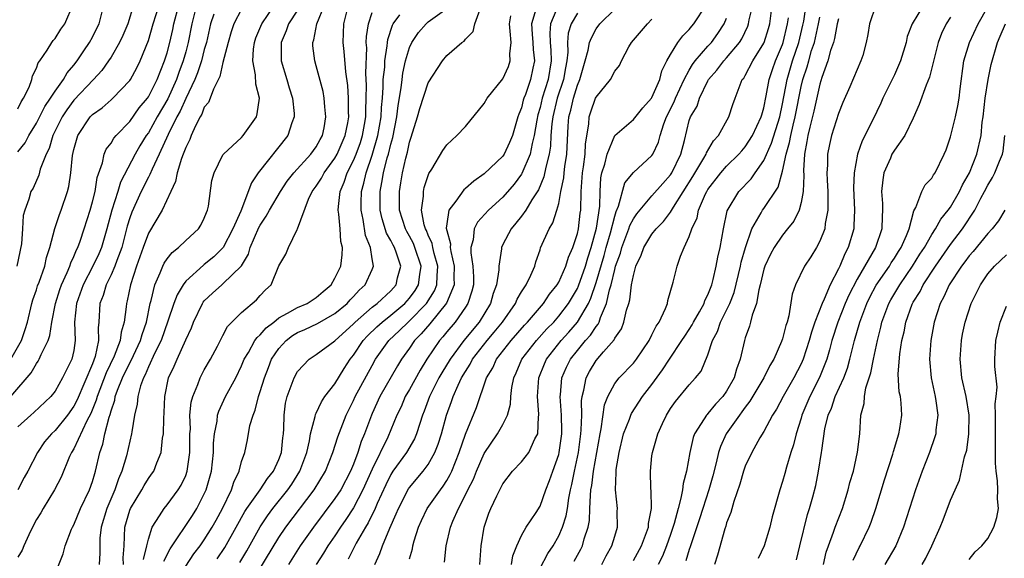
# Model space of a CAD drawing. Units: inches. Extents: x 2616000 to 2619000, y 1488000 to 1491000.
# Drawn here: x 2616319 to 2616425, y 1488378 to 1488435 of the extents above; entities that cross this region are included whole.
import ezdxf

# ---------------------------------------------------------------- set-up
doc = ezdxf.new("R2010")
doc.units = ezdxf.units.IN
doc.header["$MEASUREMENT"] = 0
doc.layers.add('LD26161488_2ft', color=188, linetype='Continuous')

msp = doc.modelspace()

# ---------------------------------------------------------------- linework, layer by layer
at = {"layer": 'LD26161488_2ft'}
for points, elevation in [([(2616381.61, 1488377), (2616382.09, 1488377.91), (2616382.71, 1488379), (2616383, 1488380.03), (2616383.29, 1488381), (2616383.28, 1488382.72), (2616383.29, 1488383), (2616383.09, 1488385), (2616383.16, 1488386.84), (2616383.15, 1488387), (2616383.17, 1488387.17), (2616383.47, 1488389), (2616383.96, 1488391), (2616384.59, 1488392.59), (2616384.72, 1488393), (2616384.81, 1488393.19), (2616386, 1488395), (2616387, 1488396.3), (2616388.13, 1488397.87), (2616388.87, 1488399), (2616390.21, 1488401), (2616390.51, 1488401.49), (2616391, 1488402.21), (2616391.3, 1488402.7), (2616391.45, 1488403), (2616392.09, 1488404.09), (2616392.58, 1488405), (2616392.68, 1488405.32), (2616393, 1488405.91), (2616393.41, 1488407), (2616393.57, 1488407.57), (2616393.89, 1488409), (2616394.05, 1488409.95), (2616394.31, 1488411), (2616394.65, 1488413), (2616395.06, 1488414.94), (2616396.3, 1488417), (2616397.63, 1488418.37), (2616398.05, 1488419), (2616399, 1488420.33), (2616399.83, 1488422.17), (2616400.69, 1488425), (2616401, 1488426.39), (2616401.49, 1488429), (2616402.07, 1488431), (2616402.74, 1488433), (2616403.17, 1488434.83), (2616403.27, 1488435.27), (2616403.71, 1488438.29)], 8834), ([(2616318.25, 1488399), (2616319.39, 1488401), (2616319.8, 1488402.2), (2616320.04, 1488403), (2616320.5, 1488405), (2616320.61, 1488405.39), (2616321, 1488406.46), (2616321.12, 1488406.88), (2616321.29, 1488407.29), (2616321.89, 1488409), (2616322.09, 1488409.91), (2616322.44, 1488411), (2616322.97, 1488413.03), (2616323.47, 1488414.53), (2616323.65, 1488415), (2616324.32, 1488417), (2616324.46, 1488417.54), (2616324.7, 1488419), (2616324.86, 1488420.86), (2616325, 1488421.51), (2616325.42, 1488423), (2616326.76, 1488425), (2616327, 1488425.25), (2616328.03, 1488425.97), (2616329, 1488426.83), (2616329.19, 1488427), (2616331, 1488428.9), (2616331.07, 1488429), (2616331.75, 1488430.25), (2616332.13, 1488431), (2616333, 1488433.21), (2616333.53, 1488435), (2616334.16, 1488437)], 8882), ([(2616318.25, 1488395), (2616320.44, 1488397.56), (2616321, 1488398.56), (2616321.19, 1488398.8), (2616321.3, 1488399), (2616321.5, 1488399.5), (2616322.27, 1488401), (2616322.45, 1488401.55), (2616322.65, 1488403), (2616323.03, 1488405), (2616323.51, 1488406.49), (2616323.7, 1488407), (2616324.31, 1488408.31), (2616324.59, 1488409), (2616324.67, 1488409.33), (2616325, 1488410.01), (2616325.28, 1488410.73), (2616325.42, 1488411), (2616325.67, 1488411.67), (2616326.11, 1488413), (2616326.75, 1488415), (2616327, 1488415.88), (2616327.28, 1488417), (2616327.51, 1488418.49), (2616328.09, 1488420.09), (2616328.26, 1488421), (2616328.47, 1488421.53), (2616329, 1488422.19), (2616329.29, 1488422.71), (2616329.55, 1488423), (2616331, 1488424.5), (2616332.03, 1488425.97), (2616332.89, 1488427), (2616333, 1488427.16), (2616333.94, 1488429), (2616334.73, 1488431), (2616335, 1488431.86), (2616335.29, 1488433), (2616335.62, 1488434.38), (2616335.74, 1488435), (2616336.26, 1488437)], 8880), ([(2616331.41, 1488437), (2616330.78, 1488435), (2616330.26, 1488433.74), (2616329.91, 1488433), (2616329, 1488431.42), (2616328.73, 1488431), (2616328.01, 1488429.99), (2616327.1, 1488429), (2616325, 1488426.8), (2616324.24, 1488425.76), (2616323.76, 1488425), (2616322.77, 1488423), (2616322.37, 1488421.63), (2616322.04, 1488421), (2616321.41, 1488419.41), (2616321.24, 1488418.76), (2616320.63, 1488417.37), (2616320.4, 1488417), (2616320.18, 1488416.18), (2616319.76, 1488415), (2616319.59, 1488414.41), (2616319.51, 1488413), (2616319.39, 1488411.39), (2616318.91, 1488409)], 8884), ([(2616319, 1488425.85), (2616319.37, 1488426.63), (2616319.61, 1488427), (2616320.21, 1488428.21), (2616320.51, 1488429), (2616320.58, 1488429.42), (2616321, 1488430.23), (2616321.2, 1488430.8), (2616321.37, 1488431), (2616322.16, 1488432.16), (2616322.64, 1488433), (2616322.79, 1488433.21), (2616323, 1488433.41), (2616323.6, 1488434.4), (2616324.04, 1488435), (2616324.93, 1488437.07)], 8888), ([(2616319, 1488421.26), (2616319.78, 1488422.22), (2616320.18, 1488423), (2616321, 1488424.33), (2616321.89, 1488426.11), (2616322.51, 1488427), (2616323, 1488427.77), (2616323.89, 1488429), (2616324.28, 1488429.72), (2616325, 1488430.55), (2616325.35, 1488431), (2616326.08, 1488432.08), (2616326.69, 1488433), (2616327, 1488433.56), (2616327.49, 1488434.51), (2616327.72, 1488435), (2616328.22, 1488437)], 8886), ([(2616338.16, 1488437), (2616337.67, 1488435), (2616337.27, 1488433), (2616337, 1488431.99), (2616336.73, 1488431), (2616336.25, 1488429.75), (2616336.01, 1488429), (2616335.07, 1488426.93), (2616333.93, 1488425), (2616333, 1488423.31), (2616332.78, 1488423), (2616332.1, 1488421.9), (2616331.57, 1488421), (2616330, 1488418), (2616329.71, 1488417), (2616329.07, 1488415), (2616328.56, 1488413), (2616327.97, 1488411), (2616327.68, 1488410.32), (2616327.06, 1488409), (2616326.01, 1488407), (2616325.28, 1488405), (2616325.09, 1488403), (2616325.16, 1488401), (2616325, 1488399.94), (2616324.81, 1488399), (2616324.19, 1488397.81), (2616323.8, 1488397), (2616323, 1488395.59), (2616322.53, 1488395), (2616320.72, 1488393.28), (2616320.39, 1488393), (2616319, 1488391.74)], 8878), ([(2616322.6, 1488375), (2616323.86, 1488378.14), (2616324.08, 1488379), (2616324.76, 1488380.76), (2616324.87, 1488381), (2616325, 1488381.24), (2616325.72, 1488383), (2616326.68, 1488385), (2616327, 1488385.88), (2616327.25, 1488386.75), (2616327.34, 1488387), (2616327.81, 1488389), (2616328.11, 1488389.89), (2616328.33, 1488391), (2616328.79, 1488392.79), (2616328.91, 1488393.09), (2616329, 1488393.46), (2616329.39, 1488394.61), (2616329.45, 1488395), (2616329.68, 1488395.68), (2616330.21, 1488397), (2616331, 1488398.62), (2616331.14, 1488398.86), (2616332.16, 1488401), (2616332.32, 1488401.67), (2616332.79, 1488403), (2616333.2, 1488405), (2616333.3, 1488405.3), (2616333.7, 1488407), (2616334.28, 1488408.28), (2616334.55, 1488409), (2616334.69, 1488409.31), (2616335, 1488409.76), (2616335.54, 1488410.46), (2616336.23, 1488411), (2616337, 1488411.74), (2616338.36, 1488413), (2616338.61, 1488413.39), (2616339, 1488414.15), (2616339.24, 1488414.76), (2616339.35, 1488415), (2616339.44, 1488415.44), (2616339.82, 1488418.18), (2616340.04, 1488419), (2616341, 1488420.92), (2616341.06, 1488421), (2616343, 1488422.81), (2616343.17, 1488423), (2616344.58, 1488425), (2616344.68, 1488425.32), (2616344.93, 1488427), (2616344.51, 1488428.51), (2616344.5, 1488429.5), (2616344.19, 1488431), (2616344.26, 1488432.26), (2616344.37, 1488433), (2616344.53, 1488433.47), (2616345.16, 1488435), (2616346.54, 1488437)], 8872), ([(2616330.32, 1488377), (2616330.31, 1488377.69), (2616330.39, 1488379), (2616330.47, 1488381), (2616331, 1488382.81), (2616331.07, 1488383), (2616332.3, 1488385), (2616332.54, 1488385.46), (2616333, 1488386.21), (2616333.34, 1488386.66), (2616333.57, 1488387), (2616333.91, 1488387.91), (2616334.37, 1488389), (2616334.53, 1488390.53), (2616334.63, 1488391), (2616334.64, 1488392.64), (2616334.7, 1488393.3), (2616334.77, 1488395), (2616335.17, 1488397), (2616335.75, 1488398.25), (2616336.07, 1488399), (2616337, 1488401.07), (2616337.61, 1488402.39), (2616337.85, 1488403), (2616338.81, 1488405), (2616338.88, 1488405.12), (2616339, 1488405.26), (2616339.89, 1488406.11), (2616340.87, 1488407), (2616341, 1488407.1), (2616342.97, 1488409.03), (2616343.72, 1488410.28), (2616343.92, 1488411), (2616344.86, 1488413.14), (2616345, 1488413.38), (2616345.64, 1488414.36), (2616345.98, 1488415), (2616347.15, 1488417), (2616347.89, 1488418.11), (2616348.61, 1488419), (2616350.42, 1488421), (2616351, 1488421.79), (2616351.42, 1488422.58), (2616351.66, 1488423), (2616351.84, 1488423.84), (2616352.04, 1488425), (2616351.92, 1488426.08), (2616351.86, 1488427), (2616351.74, 1488427.74), (2616351, 1488430.49), (2616350.84, 1488431), (2616350.64, 1488432.64), (2616350.62, 1488433), (2616350.73, 1488433.27), (2616351.05, 1488435), (2616351.9, 1488437)], 8868), ([(2616376.99, 1488437.01), (2616376.13, 1488435), (2616376.03, 1488433.97), (2616376.07, 1488433), (2616376.15, 1488432.15), (2616376.18, 1488431), (2616375.87, 1488429), (2616375.24, 1488427), (2616375, 1488426), (2616374.76, 1488425.24), (2616374.64, 1488424.64), (2616374.38, 1488423), (2616374.16, 1488422.16), (2616373.94, 1488421), (2616373.06, 1488418.94), (2616373, 1488418.85), (2616372.21, 1488417.79), (2616371, 1488416.4), (2616369.48, 1488415), (2616368.29, 1488413.71), (2616367.93, 1488413), (2616367.83, 1488411.83), (2616367.59, 1488411), (2616367.59, 1488410.41), (2616367.8, 1488409), (2616367.85, 1488407.85), (2616367.85, 1488407), (2616367.68, 1488406.32), (2616367.26, 1488405), (2616367, 1488404.58), (2616365.9, 1488403), (2616365, 1488401.94), (2616364.58, 1488401.42), (2616364.2, 1488401), (2616362.86, 1488399), (2616362.15, 1488397.85), (2616361, 1488395.76), (2616360.55, 1488395), (2616360.09, 1488393.91), (2616359.65, 1488393), (2616358.66, 1488390.66), (2616357, 1488387.22), (2616356.01, 1488385), (2616355, 1488383.08), (2616354.18, 1488381.82), (2616353.6, 1488381), (2616353, 1488380.07), (2616352.25, 1488379), (2616351.79, 1488378.21), (2616351, 1488377)], 8852), ([(2616364.75, 1488377.25), (2616364.94, 1488379), (2616365.39, 1488381), (2616365.63, 1488381.63), (2616366.24, 1488383), (2616367, 1488384.46), (2616367.26, 1488385), (2616367.85, 1488386.15), (2616368.18, 1488387), (2616369, 1488388.88), (2616370.45, 1488391), (2616371, 1488392.02), (2616371.49, 1488393), (2616371.82, 1488394.18), (2616371.86, 1488395), (2616371.98, 1488395.98), (2616372.18, 1488397), (2616372.45, 1488397.55), (2616373.05, 1488399), (2616374.6, 1488401), (2616375.74, 1488402.26), (2616376.46, 1488403), (2616377, 1488403.61), (2616378.06, 1488405), (2616379, 1488406.59), (2616379.13, 1488406.87), (2616379.87, 1488409), (2616380.11, 1488409.89), (2616380.49, 1488411), (2616381.06, 1488413.06), (2616381.42, 1488415.42), (2616381.44, 1488417), (2616381.52, 1488418.48), (2616381.63, 1488419), (2616381.94, 1488419.94), (2616382.2, 1488421), (2616383, 1488422.99), (2616385, 1488424.73), (2616386.01, 1488425.99), (2616386.93, 1488427), (2616387, 1488427.1), (2616387.85, 1488429), (2616388.05, 1488429.95), (2616388.6, 1488431), (2616389, 1488431.71), (2616389.78, 1488433), (2616390.3, 1488433.7), (2616391, 1488434.37), (2616391.27, 1488434.73), (2616391.5, 1488435), (2616392.81, 1488437)], 8844), ([(2616371.95, 1488377), (2616372.08, 1488377.92), (2616372.52, 1488379), (2616373, 1488380.09), (2616373.51, 1488381), (2616374.57, 1488382.57), (2616375, 1488383.25), (2616375.61, 1488385), (2616376.01, 1488385.99), (2616376.35, 1488387), (2616377, 1488388.79), (2616377.05, 1488389), (2616377.32, 1488391), (2616377.33, 1488391.33), (2616377.29, 1488393), (2616377.16, 1488395), (2616377.19, 1488395.19), (2616377.33, 1488397), (2616377.83, 1488398.17), (2616378.25, 1488399), (2616379, 1488399.94), (2616379.88, 1488401), (2616380.42, 1488401.58), (2616381, 1488402.51), (2616381.23, 1488402.77), (2616381.33, 1488403), (2616381.47, 1488403.47), (2616382.14, 1488405), (2616382.44, 1488406.44), (2616382.62, 1488407), (2616383, 1488408.65), (2616383.1, 1488409), (2616383.61, 1488410.39), (2616383.76, 1488411), (2616384.53, 1488413), (2616384.64, 1488413.36), (2616385, 1488414.08), (2616385.38, 1488414.62), (2616387, 1488416.54), (2616388.15, 1488417.85), (2616389, 1488418.8), (2616389.13, 1488419), (2616390.1, 1488421), (2616390.48, 1488422.48), (2616391, 1488424.61), (2616391.13, 1488425), (2616391.83, 1488426.17), (2616392.09, 1488427), (2616393, 1488428.88), (2616393.07, 1488429), (2616393.97, 1488430.03), (2616394.69, 1488431), (2616395, 1488431.34), (2616396.38, 1488433), (2616396.62, 1488433.38), (2616397.27, 1488434.73), (2616397.36, 1488435), (2616397.43, 1488435.43), (2616397.81, 1488437)], 8840), ([(2616375, 1488376.61), (2616375.83, 1488378.17), (2616376.4, 1488379), (2616377, 1488380.05), (2616377.42, 1488381), (2616377.8, 1488382.2), (2616377.94, 1488383), (2616378.09, 1488384.09), (2616378.27, 1488385), (2616378.42, 1488385.58), (2616378.68, 1488387), (2616379.11, 1488389), (2616379.38, 1488391), (2616379.42, 1488391.42), (2616379.46, 1488393), (2616379.45, 1488394.55), (2616379.51, 1488395), (2616379.7, 1488395.7), (2616379.93, 1488397), (2616380.3, 1488397.7), (2616381, 1488398.86), (2616381.8, 1488399.8), (2616382.93, 1488401.07), (2616383, 1488401.25), (2616383.72, 1488402.28), (2616383.99, 1488403), (2616384.27, 1488404.27), (2616384.51, 1488405), (2616384.62, 1488405.38), (2616384.82, 1488407), (2616385, 1488408), (2616385.27, 1488409), (2616385.83, 1488410.17), (2616386.12, 1488411), (2616387, 1488412.43), (2616387.45, 1488413), (2616388.23, 1488413.77), (2616389, 1488414.79), (2616389.31, 1488415.31), (2616391.38, 1488418.62), (2616392.57, 1488420.57), (2616392.81, 1488421), (2616392.85, 1488421.15), (2616393.58, 1488422.42), (2616394.12, 1488423), (2616395.25, 1488425), (2616395.68, 1488426.32), (2616395.92, 1488427), (2616396.44, 1488428.44), (2616396.68, 1488429), (2616396.84, 1488429.16), (2616397, 1488429.44), (2616397.83, 1488431), (2616399, 1488432.92), (2616399.04, 1488433), (2616399.5, 1488434.5), (2616399.64, 1488435), (2616399.88, 1488437)], 8838), ([(2616411, 1488437), (2616410.32, 1488435), (2616410.15, 1488433.85), (2616409.98, 1488433), (2616409.59, 1488431.59), (2616409.41, 1488431), (2616409, 1488430.1), (2616408.23, 1488428.23), (2616407.47, 1488426.53), (2616407, 1488425.38), (2616406.23, 1488423), (2616406.04, 1488422.04), (2616405.81, 1488421), (2616405.81, 1488419.81), (2616405.75, 1488419), (2616405.78, 1488418.22), (2616405.87, 1488417), (2616405.84, 1488415.84), (2616405.87, 1488415), (2616405.57, 1488413.57), (2616405.52, 1488413), (2616405, 1488411.67), (2616404.64, 1488411), (2616404.02, 1488409.98), (2616403.37, 1488409), (2616402.39, 1488407), (2616402.03, 1488405.97), (2616401.66, 1488403.66), (2616401.48, 1488403), (2616401.36, 1488402.64), (2616401, 1488401.19), (2616400.9, 1488400.9), (2616400.05, 1488399), (2616399.65, 1488398.35), (2616398.99, 1488397), (2616397.5, 1488394.5), (2616397, 1488393.87), (2616396.65, 1488393.35), (2616396.37, 1488393), (2616394.96, 1488391), (2616394.35, 1488389.65), (2616394.14, 1488389), (2616393.89, 1488387.89), (2616393.52, 1488386.48), (2616393.09, 1488385), (2616392.44, 1488383), (2616392.1, 1488381.9), (2616391.2, 1488379.2), (2616391.11, 1488378.89), (2616391, 1488378.6), (2616390.62, 1488377.38)], 8828), ([(2616416.1, 1488437), (2616414.89, 1488435), (2616414.37, 1488433.63), (2616414.24, 1488433), (2616413.66, 1488431), (2616413, 1488429.51), (2616411.76, 1488427), (2616411.53, 1488426.47), (2616410.68, 1488424.68), (2616409.55, 1488422.45), (2616409.05, 1488421), (2616408.67, 1488419), (2616408.6, 1488417.4), (2616408.71, 1488415), (2616408.66, 1488413.34), (2616408.63, 1488413), (2616408.04, 1488411), (2616407.68, 1488410.32), (2616407.15, 1488409), (2616407, 1488408.7), (2616406.09, 1488407), (2616405.45, 1488405.45), (2616405.23, 1488405), (2616404.47, 1488403), (2616404.09, 1488401.91), (2616403.86, 1488401), (2616403.21, 1488399), (2616403, 1488398.52), (2616402.2, 1488397), (2616401.06, 1488395), (2616400.35, 1488393.65), (2616399.93, 1488393), (2616399, 1488391.27), (2616398.57, 1488390.57), (2616397.69, 1488389), (2616397, 1488387.55), (2616396.81, 1488387), (2616396.41, 1488385.59), (2616395.76, 1488383.76), (2616395.44, 1488382.56), (2616395, 1488381.44), (2616394.91, 1488381.09), (2616394.81, 1488380.81), (2616394.02, 1488377.98), (2616393.69, 1488377)], 8826), ([(2616402.51, 1488377.49), (2616402.84, 1488379), (2616403.66, 1488382.34), (2616403.89, 1488383), (2616404.24, 1488384.24), (2616404.55, 1488385.45), (2616404.87, 1488387), (2616405.18, 1488389), (2616405.2, 1488389.2), (2616405.54, 1488391.54), (2616405.89, 1488393), (2616406.23, 1488393.77), (2616406.63, 1488395), (2616407.56, 1488397), (2616407.95, 1488398.05), (2616408.23, 1488399), (2616408.71, 1488401), (2616409.27, 1488403), (2616410.04, 1488405), (2616410.35, 1488405.65), (2616411.05, 1488406.95), (2616412.45, 1488409), (2616412.65, 1488409.35), (2616413, 1488409.86), (2616413.43, 1488410.57), (2616413.71, 1488411), (2616414.29, 1488412.29), (2616414.56, 1488413), (2616415.07, 1488414.93), (2616415.3, 1488415.3), (2616415.93, 1488417), (2616416.29, 1488417.71), (2616417, 1488418.44), (2616417.2, 1488418.8), (2616417.35, 1488419), (2616418.34, 1488421), (2616418.53, 1488421.47), (2616419, 1488422.87), (2616419.54, 1488425), (2616419.81, 1488426.19), (2616419.93, 1488427), (2616420.03, 1488428.03), (2616420.44, 1488431), (2616421.04, 1488433), (2616421.97, 1488435), (2616423, 1488436.82)], 8822), ([(2616343, 1488436.55), (2616342.18, 1488435), (2616341.87, 1488434.13), (2616341.55, 1488433), (2616341, 1488430.83), (2616340.68, 1488429.32), (2616339.98, 1488427.98), (2616339.64, 1488427), (2616339.46, 1488426.54), (2616339, 1488426.03), (2616338.72, 1488425.28), (2616338.55, 1488425), (2616338.05, 1488424.05), (2616337.58, 1488423), (2616337.43, 1488422.57), (2616337, 1488421.72), (2616336.82, 1488421.18), (2616336.73, 1488421), (2616336.55, 1488420.55), (2616336.09, 1488419), (2616335.92, 1488418.08), (2616335.4, 1488417), (2616334.48, 1488415), (2616333, 1488412.52), (2616332.45, 1488411), (2616331.73, 1488409), (2616331.07, 1488407), (2616330.72, 1488405.28), (2616330.64, 1488405), (2616330.61, 1488404.61), (2616330.41, 1488403), (2616330.08, 1488401.92), (2616329.98, 1488401), (2616329.33, 1488399.33), (2616328.47, 1488397.53), (2616327.5, 1488395), (2616327.4, 1488394.6), (2616326.82, 1488393.18), (2616326.4, 1488392.4), (2616325, 1488389.38), (2616324.76, 1488389), (2616324.56, 1488388.56), (2616323.64, 1488386.36), (2616322.92, 1488385), (2616321.71, 1488383), (2616321.46, 1488382.54), (2616321, 1488381.8), (2616320.72, 1488381.28), (2616320.18, 1488380.18), (2616319.64, 1488379), (2616319.46, 1488378.54), (2616319, 1488377.78)], 8874), ([(2616340.01, 1488436.01), (2616339.67, 1488435), (2616339.22, 1488433), (2616339, 1488432.23), (2616338.69, 1488431), (2616338.27, 1488429.73), (2616337.97, 1488429), (2616337, 1488426.99), (2616336.4, 1488425.6), (2616336.05, 1488425), (2616335.12, 1488423.12), (2616334.15, 1488421), (2616333.39, 1488419.39), (2616333.17, 1488418.83), (2616333, 1488418.55), (2616332.23, 1488417), (2616331.21, 1488414.79), (2616331, 1488414.18), (2616330.73, 1488413.27), (2616330.14, 1488411), (2616329.61, 1488409.61), (2616329.41, 1488409), (2616329, 1488408.06), (2616328.48, 1488407), (2616328.15, 1488405.85), (2616327.8, 1488405), (2616327.7, 1488403), (2616327.62, 1488402.38), (2616327.67, 1488401), (2616327.29, 1488399.29), (2616327, 1488398.52), (2616325.35, 1488394.65), (2616325, 1488393.97), (2616324.32, 1488393), (2616323, 1488391.36), (2616322.61, 1488391), (2616321.87, 1488390.13), (2616321.1, 1488389), (2616320.06, 1488387), (2616319.68, 1488386.32), (2616319, 1488385)], 8876), ([(2616349, 1488436.47), (2616348.03, 1488435), (2616347.78, 1488434.22), (2616347.24, 1488433), (2616347.24, 1488431), (2616347.86, 1488429), (2616348.11, 1488428.11), (2616348.47, 1488427), (2616348.63, 1488425.37), (2616348.63, 1488425), (2616348.38, 1488424.38), (2616347.95, 1488423), (2616344.77, 1488419), (2616344.06, 1488417.94), (2616342.9, 1488414.9), (2616342.07, 1488413), (2616341.01, 1488410.99), (2616340.01, 1488409.99), (2616339, 1488409.17), (2616338.9, 1488409.1), (2616337, 1488407.38), (2616336.72, 1488407), (2616336.07, 1488405.93), (2616335.73, 1488405), (2616335.1, 1488403.1), (2616334.36, 1488401), (2616333.71, 1488399.71), (2616333, 1488398.18), (2616332.66, 1488397.34), (2616332.46, 1488397), (2616332.15, 1488396.15), (2616331.86, 1488395), (2616331.8, 1488394.2), (2616331.53, 1488393), (2616331.21, 1488391.21), (2616331.19, 1488391), (2616331, 1488390.23), (2616330.66, 1488388.66), (2616330.17, 1488387), (2616329.81, 1488386.19), (2616329.41, 1488385), (2616328.55, 1488383), (2616327.95, 1488381), (2616327.81, 1488379.81), (2616327.78, 1488379), (2616327.8, 1488378.21), (2616327.73, 1488377)], 8870), ([(2616332.47, 1488377.53), (2616332.85, 1488379), (2616333, 1488379.71), (2616333.39, 1488381), (2616334.2, 1488382.2), (2616334.68, 1488383), (2616335, 1488383.37), (2616336.21, 1488385), (2616336.51, 1488385.49), (2616337, 1488386.54), (2616337.17, 1488387), (2616337.46, 1488389), (2616337.46, 1488391), (2616337.5, 1488391.5), (2616337.46, 1488393), (2616337.59, 1488394.41), (2616337.75, 1488395), (2616338.3, 1488396.3), (2616338.54, 1488397), (2616339, 1488397.86), (2616339.66, 1488399), (2616340.4, 1488400.4), (2616340.8, 1488401.2), (2616341, 1488401.54), (2616341.5, 1488402.5), (2616343, 1488404.02), (2616344.61, 1488405.39), (2616345, 1488405.85), (2616345.56, 1488406.44), (2616346.15, 1488407), (2616347, 1488409.01), (2616347.74, 1488410.26), (2616348.01, 1488411), (2616348.94, 1488412.94), (2616348.99, 1488413.01), (2616350.18, 1488416.18), (2616350.58, 1488417), (2616351, 1488417.58), (2616351.56, 1488418.44), (2616351.84, 1488419), (2616353, 1488420.58), (2616353.24, 1488421), (2616354.1, 1488423), (2616354.38, 1488424.38), (2616354.48, 1488425), (2616354.46, 1488425.54), (2616354.46, 1488427), (2616354.38, 1488428.38), (2616354.18, 1488429.82), (2616354.01, 1488432.01), (2616353.89, 1488433), (2616353.96, 1488435), (2616354.29, 1488436.29)], 8866), ([(2616334.67, 1488377.33), (2616335.33, 1488378.67), (2616337.74, 1488382.26), (2616338.2, 1488383), (2616339, 1488384.58), (2616339.19, 1488385), (2616339.76, 1488387), (2616339.98, 1488389), (2616339.99, 1488390.01), (2616340.08, 1488391), (2616340.37, 1488392.37), (2616340.42, 1488393), (2616340.55, 1488393.45), (2616341.28, 1488395), (2616342.36, 1488397), (2616343, 1488398.3), (2616343.28, 1488399), (2616343.72, 1488399.72), (2616344.42, 1488401), (2616344.65, 1488401.35), (2616345, 1488401.64), (2616345.62, 1488402.38), (2616346.44, 1488403), (2616347, 1488403.45), (2616347.93, 1488403.93), (2616349, 1488404.57), (2616350.01, 1488405), (2616351, 1488405.62), (2616351.73, 1488406.27), (2616352.59, 1488407), (2616353, 1488407.7), (2616353.63, 1488409), (2616353.78, 1488410.22), (2616353.8, 1488411), (2616353.65, 1488411.65), (2616353.57, 1488413), (2616353.43, 1488414.57), (2616353.36, 1488415), (2616353.38, 1488415.38), (2616353.55, 1488417), (2616354, 1488418), (2616354.31, 1488419), (2616355, 1488420.32), (2616355.28, 1488421), (2616355.74, 1488422.26), (2616355.97, 1488423), (2616356.18, 1488424.18), (2616356.31, 1488425), (2616356.32, 1488425.68), (2616356.37, 1488427), (2616356.38, 1488428.38), (2616356.31, 1488429.69), (2616356.41, 1488432.41), (2616356.37, 1488433), (2616356.39, 1488433.61), (2616356.61, 1488435), (2616357, 1488436.21)], 8864), ([(2616337, 1488376.82), (2616337.88, 1488378.12), (2616338.54, 1488379), (2616339, 1488379.64), (2616339.85, 1488381), (2616340.26, 1488381.74), (2616340.94, 1488383), (2616341.91, 1488385), (2616342.17, 1488385.83), (2616342.75, 1488387), (2616343, 1488388.04), (2616343.33, 1488389), (2616343.64, 1488390.36), (2616343.89, 1488391.89), (2616344.22, 1488393), (2616344.46, 1488393.54), (2616344.81, 1488395), (2616345, 1488395.55), (2616345.44, 1488397), (2616345.87, 1488398.13), (2616346.22, 1488399), (2616347, 1488400.15), (2616347.77, 1488401), (2616348.46, 1488401.54), (2616349, 1488401.87), (2616349.79, 1488402.21), (2616351.15, 1488402.85), (2616353, 1488403.91), (2616354.3, 1488405), (2616354.63, 1488405.37), (2616355, 1488405.75), (2616355.59, 1488406.41), (2616356.24, 1488407), (2616357, 1488408.65), (2616357.15, 1488409), (2616357, 1488409.78), (2616356.8, 1488411), (2616356.27, 1488412.27), (2616356.02, 1488413.98), (2616355.8, 1488415), (2616355.8, 1488415.8), (2616355.85, 1488417), (2616356.11, 1488417.9), (2616356.34, 1488419), (2616357, 1488420.88), (2616357.62, 1488423), (2616357.96, 1488425), (2616358, 1488426), (2616358.1, 1488427), (2616358.19, 1488428.19), (2616358.19, 1488429), (2616358.34, 1488430.34), (2616358.36, 1488431), (2616358.62, 1488432.62), (2616358.64, 1488433), (2616358.68, 1488433.32), (2616359.17, 1488434.83), (2616359.26, 1488435), (2616359.96, 1488435.96)], 8862), ([(2616340.39, 1488377.61), (2616341.19, 1488378.8), (2616342.43, 1488381), (2616343.34, 1488382.66), (2616343.57, 1488383), (2616344.98, 1488384.98), (2616345.78, 1488386.22), (2616346.43, 1488387), (2616347, 1488388.24), (2616347.28, 1488389), (2616347.42, 1488390.58), (2616347.49, 1488391), (2616347.54, 1488391.54), (2616347.55, 1488393), (2616347.72, 1488394.28), (2616347.89, 1488395), (2616348.43, 1488396.43), (2616348.62, 1488397), (2616349, 1488397.69), (2616350.24, 1488399), (2616351, 1488399.5), (2616353, 1488400.99), (2616355, 1488402.81), (2616355.18, 1488403), (2616357, 1488404.58), (2616357.55, 1488405), (2616359, 1488406.36), (2616359.57, 1488407), (2616359.73, 1488407.73), (2616360.07, 1488409), (2616359.62, 1488410.38), (2616359.38, 1488411), (2616359.24, 1488411.24), (2616359, 1488411.74), (2616358.54, 1488412.54), (2616358.06, 1488414.06), (2616357.86, 1488415), (2616357.84, 1488415.84), (2616357.85, 1488417), (2616358.05, 1488417.95), (2616358.2, 1488419), (2616358.61, 1488420.61), (2616358.73, 1488421), (2616359, 1488422.09), (2616359.21, 1488422.79), (2616359.65, 1488425), (2616359.79, 1488426.21), (2616360.11, 1488428.11), (2616360.2, 1488429), (2616360.3, 1488429.7), (2616360.58, 1488431), (2616361, 1488432.45), (2616361.25, 1488433), (2616361.95, 1488434.05), (2616362.77, 1488435), (2616363, 1488435.2), (2616365, 1488436.63)], 8860), ([(2616342.79, 1488377.21), (2616343.54, 1488378.46), (2616344.98, 1488381.02), (2616345.78, 1488382.22), (2616346.36, 1488383), (2616347.96, 1488385), (2616348.38, 1488385.62), (2616349.25, 1488387), (2616349.98, 1488389), (2616350.26, 1488390.26), (2616350.37, 1488391), (2616350.88, 1488392.88), (2616350.92, 1488393.08), (2616351, 1488393.23), (2616351.55, 1488394.45), (2616351.93, 1488395), (2616353, 1488396.38), (2616354, 1488398), (2616354.65, 1488399), (2616355, 1488399.44), (2616356.03, 1488401), (2616356.49, 1488401.51), (2616357.51, 1488402.49), (2616358.07, 1488403), (2616359, 1488403.74), (2616360.5, 1488405), (2616361, 1488405.56), (2616361.61, 1488406.39), (2616361.98, 1488407), (2616362.1, 1488408.1), (2616362.24, 1488409), (2616361.58, 1488411), (2616361.42, 1488411.42), (2616361, 1488412.2), (2616360.71, 1488412.71), (2616360.56, 1488413), (2616359.94, 1488415), (2616359.94, 1488415.94), (2616359.91, 1488417), (2616360.07, 1488417.93), (2616360.24, 1488419), (2616360.59, 1488420.59), (2616360.77, 1488421.23), (2616361, 1488422.3), (2616361.18, 1488422.82), (2616361.87, 1488425), (2616362.11, 1488425.89), (2616363, 1488428.65), (2616364.52, 1488431), (2616365, 1488431.59), (2616366.61, 1488433), (2616366.85, 1488433.14), (2616367, 1488433.35), (2616367.84, 1488434.16), (2616368, 1488435), (2616368.57, 1488436.57)], 8858), ([(2616344.02, 1488375), (2616347, 1488379.89), (2616347.75, 1488381), (2616350.77, 1488385), (2616351.98, 1488387), (2616352.78, 1488389), (2616353.31, 1488390.69), (2616354.2, 1488393), (2616355, 1488394.57), (2616355.19, 1488395), (2616357, 1488398.34), (2616357.37, 1488399), (2616358.77, 1488401), (2616359.92, 1488402.09), (2616360.84, 1488403), (2616361, 1488403.14), (2616362.82, 1488405), (2616363.67, 1488406.33), (2616363.93, 1488407), (2616363.95, 1488407.95), (2616364.04, 1488409), (2616363.66, 1488410.34), (2616363.5, 1488411), (2616363.42, 1488411.42), (2616363, 1488412.33), (2616362.81, 1488412.81), (2616362.7, 1488413), (2616362.57, 1488413.43), (2616362.28, 1488415), (2616362.5, 1488416.5), (2616362.5, 1488417), (2616362.58, 1488417.42), (2616363, 1488418.73), (2616363.08, 1488418.92), (2616363.39, 1488419.39), (2616364.59, 1488421.41), (2616365, 1488422.02), (2616366.06, 1488423), (2616367, 1488423.98), (2616369, 1488426.43), (2616369.32, 1488427), (2616371, 1488429.07), (2616371.6, 1488430.4), (2616371.81, 1488431), (2616371.76, 1488431.76), (2616371.89, 1488433), (2616371.81, 1488434.19), (2616371.71, 1488435), (2616371.85, 1488435.85)], 8856), ([(2616374.53, 1488436.53), (2616374.09, 1488435), (2616374.14, 1488433.86), (2616374.22, 1488433), (2616374.25, 1488432.25), (2616374.39, 1488431), (2616374.22, 1488430.22), (2616373.98, 1488429), (2616373.42, 1488427.42), (2616373.26, 1488427), (2616373.19, 1488426.81), (2616373, 1488425.98), (2616372.71, 1488425.29), (2616372.62, 1488425), (2616372.04, 1488423), (2616371.73, 1488422.27), (2616371.15, 1488421), (2616371, 1488420.78), (2616369, 1488418.88), (2616367.88, 1488418.12), (2616367, 1488417.31), (2616366.82, 1488417.18), (2616365.95, 1488415.95), (2616365.22, 1488415), (2616365, 1488413.54), (2616364.94, 1488413.06), (2616365, 1488412.8), (2616365.39, 1488411.39), (2616365.37, 1488411), (2616365.43, 1488410.57), (2616365.8, 1488409), (2616365.77, 1488407.77), (2616365.8, 1488407), (2616364.98, 1488405.02), (2616363.18, 1488402.82), (2616362.26, 1488401.74), (2616361.52, 1488401), (2616361, 1488400.21), (2616360.15, 1488399), (2616359.71, 1488398.29), (2616357.83, 1488395), (2616357, 1488393.2), (2616356.91, 1488393), (2616356.17, 1488391), (2616355.82, 1488390.18), (2616355.46, 1488389), (2616355, 1488387.75), (2616354.69, 1488387), (2616353.62, 1488385), (2616353, 1488384.06), (2616350.71, 1488381), (2616349.28, 1488379), (2616348.01, 1488377)], 8854), ([(2616379, 1488436.13), (2616378.34, 1488435), (2616378.02, 1488433.98), (2616377.93, 1488433), (2616377.96, 1488431.96), (2616377.86, 1488431), (2616377.72, 1488430.28), (2616377.51, 1488429), (2616376.85, 1488427), (2616376.36, 1488425), (2616376.27, 1488424.27), (2616376.17, 1488423), (2616376.12, 1488421.88), (2616375.98, 1488421), (2616375.6, 1488419.6), (2616375.41, 1488418.59), (2616374.82, 1488417.18), (2616374.12, 1488416.12), (2616373.47, 1488415), (2616373, 1488414.34), (2616372.41, 1488413.59), (2616371.89, 1488413), (2616371, 1488411.31), (2616370.85, 1488411), (2616370.85, 1488410.85), (2616370.59, 1488409), (2616370.59, 1488408.59), (2616370.34, 1488407), (2616369.96, 1488406.04), (2616369.69, 1488405), (2616368.48, 1488403), (2616366.84, 1488401), (2616365.35, 1488399), (2616364.46, 1488397.54), (2616364.16, 1488397), (2616363.15, 1488395), (2616362.58, 1488393.42), (2616362.41, 1488393), (2616362.1, 1488392.1), (2616361.76, 1488391), (2616361.54, 1488390.46), (2616360.66, 1488389), (2616359.22, 1488387), (2616359, 1488386.65), (2616358.46, 1488385.54), (2616357.53, 1488383.53), (2616357.3, 1488383), (2616356.56, 1488381.44), (2616356.27, 1488381), (2616355.29, 1488379.29), (2616354.44, 1488377.56)], 8850), ([(2616357.28, 1488377), (2616357.83, 1488378.17), (2616358.11, 1488379), (2616358.88, 1488380.88), (2616359.58, 1488382.42), (2616359.81, 1488383), (2616360.9, 1488385.1), (2616361, 1488385.23), (2616362.46, 1488387), (2616363, 1488387.73), (2616363.72, 1488389), (2616364.09, 1488389.91), (2616364.43, 1488391), (2616364.98, 1488393), (2616365.52, 1488394.48), (2616365.69, 1488395), (2616366.21, 1488396.21), (2616366.59, 1488397), (2616367, 1488397.7), (2616367.51, 1488398.49), (2616367.77, 1488399), (2616369.34, 1488401), (2616370.09, 1488401.91), (2616370.96, 1488403), (2616372.35, 1488405), (2616372.54, 1488405.46), (2616373, 1488406.22), (2616373.52, 1488407), (2616374.01, 1488408.01), (2616374.42, 1488409), (2616374.54, 1488409.46), (2616375, 1488410.73), (2616375.06, 1488410.94), (2616375.98, 1488413), (2616376.37, 1488413.63), (2616376.8, 1488415), (2616377, 1488415.73), (2616377.23, 1488417), (2616377.54, 1488418.46), (2616377.58, 1488419), (2616377.67, 1488419.67), (2616377.87, 1488421), (2616378.02, 1488424.02), (2616378.1, 1488425), (2616378.29, 1488425.71), (2616378.57, 1488427), (2616379, 1488428.4), (2616379.27, 1488429), (2616379.85, 1488431), (2616380.16, 1488432.16), (2616380.31, 1488433), (2616380.5, 1488433.5), (2616381, 1488434.44), (2616381.42, 1488435), (2616383, 1488436.55)], 8848), ([(2616378.64, 1488377.36), (2616379.36, 1488378.64), (2616379.54, 1488379), (2616379.73, 1488379.73), (2616380.15, 1488381), (2616380.29, 1488381.71), (2616380.35, 1488383), (2616380.39, 1488384.39), (2616380.46, 1488385), (2616380.55, 1488385.45), (2616380.72, 1488387), (2616381.43, 1488391), (2616381.55, 1488391.55), (2616381.9, 1488394.1), (2616382.26, 1488395), (2616383, 1488396.39), (2616383.47, 1488397), (2616385, 1488398.58), (2616385.33, 1488399), (2616386.69, 1488401), (2616387, 1488401.62), (2616387.44, 1488402.56), (2616387.77, 1488403), (2616388.45, 1488404.45), (2616388.66, 1488405), (2616388.71, 1488405.29), (2616389.27, 1488407.27), (2616389.69, 1488409), (2616390.06, 1488410.06), (2616390.46, 1488411), (2616391, 1488412.18), (2616391.27, 1488413), (2616391.83, 1488414.17), (2616391.99, 1488415), (2616392.75, 1488416.75), (2616392.88, 1488417), (2616393, 1488417.2), (2616394.39, 1488419), (2616395, 1488419.7), (2616396.31, 1488421), (2616396.62, 1488421.38), (2616397, 1488421.8), (2616397.78, 1488423), (2616398.72, 1488425), (2616398.77, 1488425.23), (2616399, 1488425.97), (2616399.25, 1488427.25), (2616399.55, 1488429), (2616399.91, 1488430.09), (2616400.24, 1488431), (2616401, 1488432.76), (2616401.08, 1488433), (2616401.54, 1488435), (2616401.63, 1488435.63)], 8836), ([(2616385, 1488377.41), (2616385.87, 1488379), (2616386.41, 1488380.41), (2616386.61, 1488381), (2616386.63, 1488381.37), (2616386.93, 1488383), (2616386.91, 1488384.91), (2616386.89, 1488385.11), (2616386.84, 1488387), (2616387, 1488388.64), (2616387.04, 1488389), (2616387.5, 1488390.5), (2616387.62, 1488391), (2616388.12, 1488392.12), (2616388.54, 1488393), (2616389, 1488393.73), (2616389.52, 1488394.48), (2616391, 1488396.27), (2616391.68, 1488397), (2616392.27, 1488397.73), (2616393, 1488399.48), (2616393.48, 1488401), (2616394.01, 1488401.99), (2616394.36, 1488403), (2616395, 1488404.26), (2616395.35, 1488405), (2616395.82, 1488406.18), (2616396.49, 1488409), (2616396.57, 1488409.43), (2616397.01, 1488410.99), (2616397.71, 1488413), (2616398.71, 1488414.71), (2616398.85, 1488415), (2616399, 1488415.19), (2616400.53, 1488417.47), (2616401, 1488419.18), (2616401.38, 1488421), (2616401.75, 1488422.25), (2616401.87, 1488423), (2616402.12, 1488424.12), (2616402.35, 1488425), (2616403, 1488428.25), (2616403.18, 1488429), (2616403.64, 1488430.36), (2616403.8, 1488431), (2616404.11, 1488432.11), (2616404.41, 1488433), (2616404.86, 1488435), (2616405, 1488435.7)], 8832), ([(2616419, 1488435.71), (2616418.55, 1488435), (2616418.04, 1488433.96), (2616417.68, 1488433), (2616416.75, 1488429.25), (2616416.4, 1488428.4), (2616415.66, 1488426.34), (2616415, 1488424.86), (2616414.11, 1488423), (2616413, 1488421.45), (2616412.73, 1488421), (2616412.56, 1488420.56), (2616411.87, 1488419), (2616411.74, 1488418.26), (2616411.62, 1488417), (2616411.72, 1488415.72), (2616411.73, 1488415), (2616411.67, 1488414.33), (2616411.64, 1488413), (2616410.97, 1488411), (2616409, 1488407.58), (2616408.11, 1488405.89), (2616407.72, 1488405), (2616406.92, 1488403), (2616406.3, 1488401), (2616406.02, 1488400.02), (2616405.76, 1488399), (2616404.97, 1488397.03), (2616403.92, 1488395), (2616403.08, 1488393), (2616403, 1488392.69), (2616402.46, 1488391), (2616402.18, 1488389.82), (2616401.9, 1488389), (2616401.41, 1488387.41), (2616401.25, 1488386.75), (2616401, 1488385.9), (2616400.69, 1488385), (2616399.9, 1488382.1), (2616399.64, 1488381), (2616399.02, 1488378.98), (2616398.37, 1488377.63)], 8824), ([(2616361, 1488377.59), (2616361.32, 1488378.68), (2616361.37, 1488379), (2616361.51, 1488379.51), (2616361.97, 1488381), (2616362.29, 1488381.71), (2616362.91, 1488383), (2616364.31, 1488385), (2616364.61, 1488385.39), (2616365, 1488386), (2616365.37, 1488386.63), (2616365.54, 1488387), (2616366.34, 1488389), (2616367.02, 1488390.98), (2616368.18, 1488393.82), (2616369.26, 1488397), (2616369.92, 1488398.08), (2616370.32, 1488399), (2616371.9, 1488401), (2616373.33, 1488402.67), (2616373.65, 1488403), (2616375.36, 1488405), (2616376.01, 1488405.99), (2616376.83, 1488407), (2616377, 1488407.29), (2616377.76, 1488409), (2616378.04, 1488409.96), (2616378.51, 1488411), (2616379, 1488412.48), (2616379.12, 1488413), (2616379.31, 1488414.69), (2616379.36, 1488415), (2616379.4, 1488417), (2616379.51, 1488418.49), (2616379.54, 1488419), (2616379.64, 1488419.64), (2616379.82, 1488421), (2616379.88, 1488422.12), (2616380.23, 1488424.23), (2616380.28, 1488425), (2616380.45, 1488425.55), (2616380.95, 1488427), (2616381, 1488427.12), (2616382.55, 1488429), (2616383, 1488429.9), (2616383.5, 1488430.5), (2616383.72, 1488431), (2616384.51, 1488432.51), (2616384.8, 1488433), (2616386.52, 1488435), (2616387, 1488435.47)], 8846), ([(2616368.55, 1488377), (2616368.68, 1488379), (2616368.99, 1488381), (2616369.51, 1488382.49), (2616369.72, 1488383), (2616370.35, 1488384.35), (2616370.67, 1488385), (2616371, 1488385.63), (2616372.04, 1488387), (2616373, 1488387.99), (2616373.79, 1488389), (2616374.45, 1488390.45), (2616374.75, 1488391), (2616374.83, 1488392.83), (2616374.87, 1488393), (2616374.87, 1488393.13), (2616374.73, 1488395), (2616374.87, 1488397), (2616375.47, 1488398.53), (2616375.68, 1488399), (2616377.26, 1488401), (2616378.09, 1488401.91), (2616379.01, 1488402.99), (2616380.18, 1488405), (2616380.44, 1488405.56), (2616381, 1488407.25), (2616381.86, 1488410.14), (2616382.09, 1488411), (2616382.55, 1488412.55), (2616383, 1488414.34), (2616383.15, 1488414.85), (2616383.42, 1488415.42), (2616384.08, 1488417.92), (2616385, 1488419.04), (2616387, 1488420.85), (2616387.1, 1488421), (2616387.7, 1488422.3), (2616387.87, 1488423), (2616388.26, 1488424.26), (2616388.54, 1488425), (2616389.37, 1488426.63), (2616389.52, 1488427), (2616390.46, 1488429), (2616391, 1488430.02), (2616391.36, 1488430.64), (2616391.64, 1488431), (2616393, 1488432.59), (2616393.37, 1488433), (2616394.06, 1488433.94), (2616394.73, 1488435), (2616395, 1488435.58)], 8842), ([(2616407, 1488435.51), (2616406.87, 1488435), (2616406.58, 1488433.42), (2616406.45, 1488433), (2616406.14, 1488432.14), (2616405.86, 1488431), (2616405.22, 1488429.22), (2616405, 1488428.52), (2616404.37, 1488425.63), (2616403.91, 1488423.91), (2616403.7, 1488423), (2616403.62, 1488422.38), (2616403.34, 1488421), (2616403.25, 1488419.25), (2616403.27, 1488418.73), (2616403.22, 1488417), (2616403, 1488415.82), (2616402.79, 1488415), (2616402.2, 1488413.8), (2616401.53, 1488413), (2616401, 1488412.32), (2616400.11, 1488411), (2616399.72, 1488410.28), (2616399.1, 1488409), (2616399, 1488408.68), (2616398.6, 1488407), (2616398.44, 1488406.44), (2616398.2, 1488405), (2616397.74, 1488403.74), (2616397.58, 1488403), (2616397.45, 1488402.55), (2616397, 1488401.29), (2616396.91, 1488401), (2616396.46, 1488399), (2616396.05, 1488397.95), (2616395.8, 1488397), (2616395, 1488395.59), (2616394.59, 1488395), (2616393.82, 1488394.18), (2616393, 1488393.17), (2616392.91, 1488393.09), (2616392.84, 1488393), (2616392.61, 1488392.61), (2616391.55, 1488391), (2616391.4, 1488390.6), (2616391.06, 1488389), (2616390.7, 1488387), (2616390.34, 1488385.66), (2616390.27, 1488385), (2616390.11, 1488384.11), (2616389.79, 1488383), (2616389.38, 1488381.38), (2616389, 1488380.21), (2616388.57, 1488379), (2616388.12, 1488377.88), (2616387.66, 1488377)], 8830), ([(2616405.4, 1488377), (2616405.69, 1488378.31), (2616405.92, 1488379), (2616406.47, 1488380.47), (2616406.64, 1488381), (2616407.41, 1488383), (2616408.05, 1488385), (2616408.23, 1488385.77), (2616408.59, 1488387), (2616409.03, 1488389.03), (2616409.27, 1488391), (2616409.4, 1488393), (2616409.74, 1488394.26), (2616409.77, 1488395), (2616409.93, 1488395.93), (2616410.47, 1488397.53), (2616410.75, 1488399), (2616411.17, 1488401), (2616411.55, 1488402.45), (2616411.66, 1488403), (2616412.4, 1488405), (2616412.61, 1488405.39), (2616413.56, 1488407), (2616414.94, 1488409), (2616415.73, 1488410.27), (2616416.21, 1488411), (2616417, 1488412.39), (2616417.41, 1488413), (2616417.96, 1488414.04), (2616418.77, 1488415), (2616419, 1488415.32), (2616419.99, 1488417), (2616420.3, 1488417.7), (2616421.03, 1488419), (2616421.82, 1488421), (2616422.28, 1488423), (2616422.42, 1488424.42), (2616422.51, 1488425), (2616422.73, 1488427), (2616423.03, 1488429), (2616423.37, 1488430.63), (2616424.05, 1488433), (2616424.32, 1488433.68), (2616424.9, 1488435)], 8820), ([(2616408.56, 1488377.44), (2616409.2, 1488378.8), (2616409.32, 1488379), (2616410.28, 1488381), (2616410.49, 1488381.51), (2616411.01, 1488383), (2616411.94, 1488386.06), (2616412.81, 1488388.81), (2616412.89, 1488389.11), (2616413.47, 1488391), (2616413.58, 1488391.58), (2616413.79, 1488393), (2616413.71, 1488394.29), (2616413.63, 1488395), (2616413.52, 1488395.52), (2616413.41, 1488397.41), (2616413.57, 1488399.57), (2616413.8, 1488401), (2616414.04, 1488401.96), (2616414.22, 1488403), (2616414.9, 1488404.9), (2616415, 1488405.11), (2616415.74, 1488406.26), (2616416.09, 1488407), (2616417.39, 1488409), (2616419, 1488411.31), (2616420.29, 1488413), (2616421.63, 1488415), (2616422.27, 1488416.27), (2616422.66, 1488417), (2616423, 1488417.67), (2616423.51, 1488418.49), (2616423.76, 1488419), (2616424.26, 1488420.26), (2616424.58, 1488421), (2616424.66, 1488421.34), (2616424.84, 1488423)], 8818), ([(2616424.83, 1488415), (2616424.16, 1488413.84), (2616423.49, 1488413), (2616423, 1488412.5), (2616421.42, 1488410.58), (2616421, 1488410.11), (2616420.54, 1488409.46), (2616420.17, 1488409), (2616418.88, 1488407), (2616418.31, 1488405.69), (2616417.9, 1488405), (2616417.24, 1488403), (2616416.9, 1488401), (2616416.76, 1488399), (2616416.92, 1488397), (2616417.36, 1488395), (2616417.44, 1488394.56), (2616417.66, 1488393), (2616417.45, 1488391.45), (2616417.42, 1488391), (2616417.33, 1488390.67), (2616416.74, 1488389), (2616415.98, 1488387), (2616415.27, 1488385), (2616413.95, 1488381), (2616413.13, 1488379), (2616411.97, 1488377)], 8816), ([(2616415.98, 1488377), (2616416.35, 1488377.65), (2616417.02, 1488379), (2616417.91, 1488381), (2616418.23, 1488381.77), (2616419, 1488383.9), (2616419.49, 1488385), (2616419.97, 1488386.03), (2616420.52, 1488388.52), (2616420.75, 1488389.25), (2616420.99, 1488391), (2616421.01, 1488393), (2616420.68, 1488395), (2616420.22, 1488397), (2616420.03, 1488399), (2616420.18, 1488401), (2616420.31, 1488401.69), (2616420.58, 1488403), (2616421.24, 1488405), (2616422.23, 1488407), (2616423, 1488408.15), (2616423.72, 1488409), (2616425, 1488410.19)], 8814), ([(2616421, 1488377.52), (2616421.64, 1488378.36), (2616422.36, 1488379), (2616423, 1488379.77), (2616423.67, 1488381), (2616423.97, 1488382.03), (2616424.16, 1488383), (2616424.04, 1488384.04), (2616424.07, 1488385), (2616424.04, 1488385.96), (2616423.9, 1488387), (2616423.85, 1488387.85), (2616423.84, 1488390.16), (2616423.82, 1488391), (2616423.84, 1488391.84), (2616423.83, 1488393), (2616423.78, 1488394.22), (2616423.89, 1488395), (2616424, 1488396), (2616423.76, 1488398.24), (2616423.77, 1488399), (2616423.88, 1488401), (2616424.1, 1488401.9), (2616424.33, 1488403), (2616425, 1488404.7)], 8812)]:
    msp.add_lwpolyline(points, dxfattribs=dict(at, elevation=elevation))

doc.saveas('drawing.dxf')
